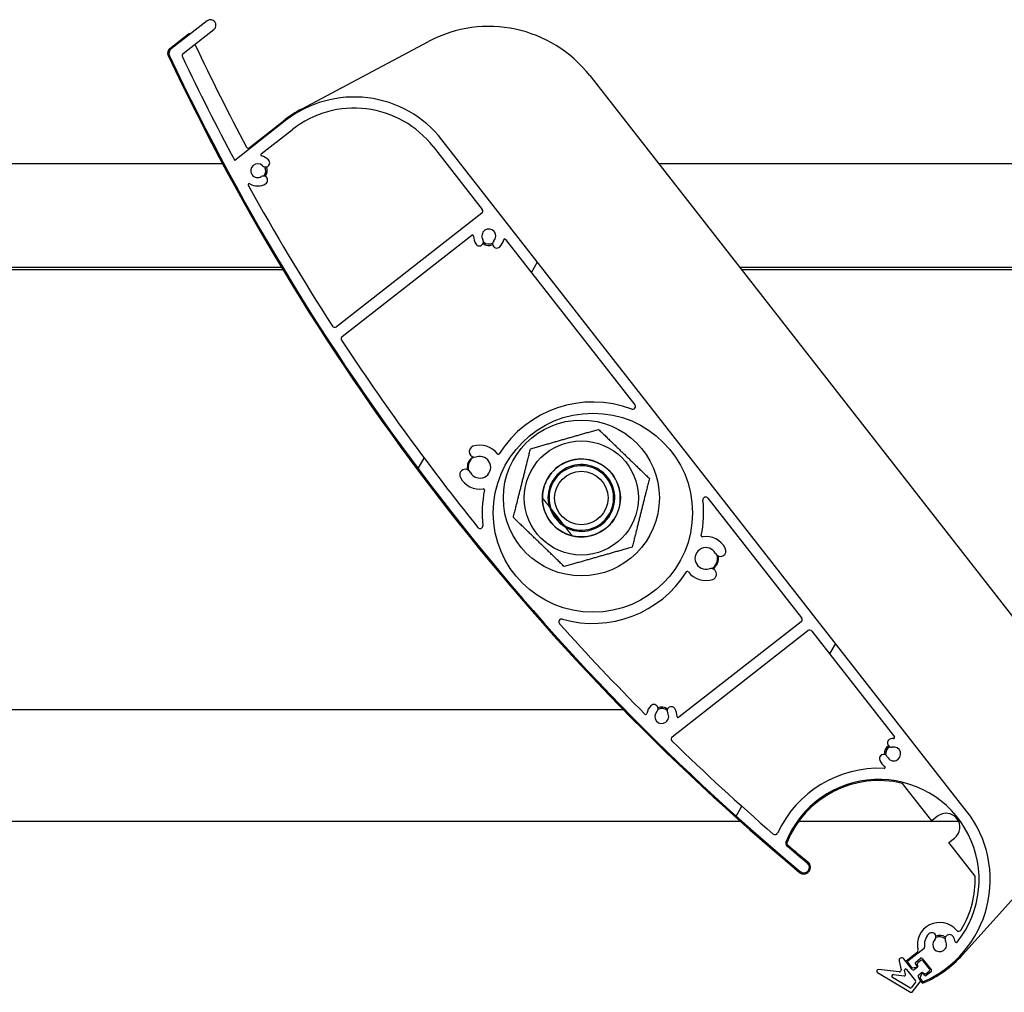
# Model space of a CAD drawing. Units: millimetres. Extents: x 9675 to 101067, y 1134 to 38967.
# Drawn here: x 13247 to 13424, y 6200 to 6374 of the extents above; entities that cross this region are included whole.
import ezdxf

# ---------------------------------------------------------------- set-up
doc = ezdxf.new("R2010")
doc.units = ezdxf.units.MM
doc.layers.add('system', color=120, linetype='Continuous', lineweight=25)
pattern_1 = [(59.99997778074501, (0, 0), (-69.84060305115929, 40.32252708413002), [])]

msp = doc.modelspace()

# ---------------------------------------------------------------- hatches: boundary and pattern name
at = {"layer": 'system'}
h = msp.add_hatch(dxfattribs=at)
h.set_pattern_fill('ANSI31', color=256, scale=25.4, angle=14.999977780745, style=0)
h.set_pattern_definition(pattern_1)
edge = h.paths.add_edge_path()
edge.add_ellipse((13409.03955332246, 6207.761115183412), major_axis=(0.03360290732234617, -0.1971569035552577), ratio=1, start_angle=28.32759996324418, end_angle=90.00000000003259)
edge.add_ellipse((13411.9476176499, 6208.256758066416), major_axis=(-1.94371832735421, -1.945368619030312), ratio=1, start_angle=270.0000000000096, end_angle=324.64808719975355, ccw=False)
edge.add_ellipse((13410.53280410879, 6209.670371395396), major_axis=(0.5301049983693145, 0.5305550779173379), ratio=1, start_angle=269.9999999999889, end_angle=450.00000000001967, ccw=False)
edge.add_ellipse((13411.9476176499, 6208.256758066416), major_axis=(0.6264230443629772, -1.08170891162596), ratio=1, start_angle=194.9489659274844, end_angle=450.0000000000246)
edge.add_ellipse((13413.71951747785, 6209.282874124618), major_axis=(-0.3996930138458654, 0.6901909163182178), ratio=1, start_angle=269.99999999998516, end_angle=450.00000000000284, ccw=False)
edge.add_ellipse((13411.9476176499, 6208.256758066416), major_axis=(-0.5462280751769687, 2.792213679650184), ratio=1, start_angle=270.0000000000162, end_angle=289.00661870819374, ccw=False)
edge.add_ellipse((13414.93611084865, 6208.841383412071), major_axis=(-0.1248681151554253, -0.1562304509931792), ratio=1, start_angle=319.7025320232555, end_angle=449.9999999998828)
edge.add_ellipse((13401.03160071026, 6219.954645660908), major_axis=(6.704655800223049, 16.70471761510908), ratio=1, start_angle=253.234897210936, end_angle=450.000000000001)
edge.add_ellipse((13384.7909030289, 6226.473061022238), major_axis=(-0.3800643751326492, 0.3248862427912689), ratio=1, start_angle=18.65574942633673, end_angle=90.00000000065529)
edge.add_ellipse((13662.56864061595, 6551.42810176125), major_axis=(-328.4906617196071, 274.3681562493902), ratio=1, start_angle=89.34549259094993, end_angle=89.99999999999999)
edge.add_ellipse((13387.55943727252, 6222.16993849557), major_axis=(0.7675015460724482, -0.6410470940394509), ratio=1, start_angle=270.0000000000244, end_angle=449.9999999999785, ccw=False)
edge.add_ellipse((13662.56864061545, 6551.428101760646), major_axis=(183.4854988664692, -388.8869652041864), ratio=1, start_angle=270, end_angle=294.87107872185766, ccw=False)
edge.add_ellipse((13274.58606370243, 6368.369313356661), major_axis=(-0.7880107535924751, -0.6156614753438878), ratio=1, start_angle=270.00000000003604, end_angle=347.25897822801045, ccw=False)
edge.add_line((13273.97040222709, 6369.157324110258), (13280.42119537171, 6374.197236073962))
edge.add_ellipse((13281.03685684705, 6373.409225320362), major_axis=(0.7880107535924712, 0.6156614753438927), ratio=1, start_angle=270.0000000000228, end_angle=450, ccw=False)
edge.add_line((13281.6525183224, 6372.621214566772), (13276.14766959232, 6368.320355377666))
edge.add_ellipse((13276.45550032999, 6367.926350000866), major_axis=(-0.21462193188277, 0.4515943161233269), ratio=0.9999999999999999, start_angle=12.58041659436935, end_angle=90.00000000011673)
edge.add_ellipse((13662.56864061538, 6551.428101760617), major_axis=(-202.2839533101502, 377.1805963105159), ratio=1, start_angle=87.2146882229812, end_angle=90)
edge.add_line((13285.38804430486, 6349.144148450467), (13294.52216547576, 6356.280506032404))
edge.add_ellipse((13306.83539498265, 6340.520290960556), major_axis=(-12.31322950687781, 15.76021507184954), ratio=0.9999999999999998, start_angle=270.0000000000009, end_angle=359.9999999999987, ccw=False)
edge.add_line((13322.59561005449, 6352.833520467435), (13416.7918157821, 6232.267875167787))
edge.add_ellipse((13401.03160071026, 6219.954645660908), major_axis=(18.31719660230583, 8.02996317752929), ratio=1, start_angle=269.99999999999807, end_angle=374.3281309161452, ccw=False)
edge.add_ellipse((13408.98126425602, 6201.820621024626), major_axis=(0.1231322950687735, -0.1576021507184894), ratio=1, start_angle=269.99999999980895, end_angle=345.6718690837889, ccw=False)
edge.add_line((13408.8236621053, 6201.697488729556), (13408.45495674053, 6202.169410075909))
edge.add_ellipse((13408.61255889125, 6202.29254237098), major_axis=(-0.07492131867889874, -0.1854367709150979), ratio=1, start_angle=269.99999999996237, end_angle=329.9999999999885, ccw=False)
edge.add_line((13408.42712212033, 6202.367463689659), (13408.68665718138, 6203.009835507291))
edge.add_ellipse((13408.87209395229, 6202.93491418861), major_axis=(-0.1231322950688497, 0.157602150718587), ratio=1, start_angle=269.99999999987307, end_angle=390.00000000003683, ccw=False)
edge.add_line((13409.02969610301, 6203.05804648368), (13409.27596069315, 6202.742842182242))
edge.add_ellipse((13409.43356284387, 6202.865974477316), major_axis=(-0.1576021507184859, -0.1231322950687834), ratio=1, start_angle=0, end_angle=90.00000000004874)
edge.add_line((13409.55669513894, 6202.708372326595), (13410.42350696789, 6203.385599949474))
edge.add_ellipse((13410.30037467282, 6203.543202100189), major_axis=(0.1231322950687721, -0.1576021507184877), ratio=1, start_angle=0, end_angle=90.0000000000516)
edge.add_line((13410.45797682354, 6203.666334395259), (13408.79569084011, 6205.793963429958))
edge.add_ellipse((13408.63808868939, 6205.67083113489), major_axis=(0.1576021507185108, 0.1231322950687803), ratio=1, start_angle=0, end_angle=90.00000000010391)
edge.add_line((13408.51495639432, 6205.828433285611), (13407.64814456536, 6205.151205662733))
edge.add_ellipse((13407.77127686044, 6204.99360351201), major_axis=(-0.123132295068769, 0.1576021507185126), ratio=1, start_angle=0, end_angle=89.99999999987823)
edge.add_line((13407.61367470972, 6204.87047121694), (13407.85993929986, 6204.555266915502))
edge.add_ellipse((13407.70233714914, 6204.432134620436), major_axis=(0.1980536137477611, 0.02783462019658133), ratio=1, start_angle=270.000000000097, end_angle=389.9999999998808, ccw=False)
edge.add_line((13407.73017176934, 6204.234081006687), (13407.04409392607, 6204.137659053908))
edge.add_ellipse((13407.01625930587, 6204.335712667655), major_axis=(0.1231322950688378, -0.1576021507185141), ratio=1, start_angle=270.0000000000915, end_angle=329.9999999999985, ccw=False)
edge.add_line((13406.85865715515, 6204.212580372592), (13406.21000248078, 6205.042820495195))
edge.add_ellipse((13406.3676046315, 6205.165952790265), major_axis=(-0.1576021507184844, -0.1231322950687569), ratio=1, start_angle=269.99999999987597, end_angle=359.9999999999903, ccw=False)
edge.add_line((13406.24447233644, 6205.323554940978), (13409.16268561753, 6207.603513032687))
edge = h.paths.add_edge_path(flags=0)
edge.add_ellipse((13349.69633804067, 6285.852606643353), major_axis=(11.00919887007018, -14.0911319702238), ratio=1, start_angle=0, end_angle=360)
edge = h.paths.add_edge_path(flags=0)
edge.add_ellipse((13290.25121225608, 6350.151831597015), major_axis=(-0.1937181593814779, 0.0497320291748909), ratio=1, start_angle=322.3982406854706, end_angle=450.0000000000127)
edge.add_ellipse((13289.51766482575, 6347.294488746133), major_axis=(-1.945368619030097, 1.943718327354125), ratio=1, start_angle=270.00000032930245, end_angle=300.5774464774766, ccw=False)
edge.add_ellipse((13290.93127815474, 6348.709302287249), major_axis=(0.530555077917311, -0.5301049983693352), ratio=1, start_angle=269.99999999996083, end_angle=450.0000012074375, ccw=False)
edge.add_ellipse((13289.51766482575, 6347.294488746133), major_axis=(-1.071732217852866, -0.6433428737587632), ratio=1, start_angle=194.0486256741027, end_angle=449.9999999999596)
edge.add_ellipse((13290.54701342377, 6345.57971719757), major_axis=(0.6430393307117191, 0.3860057242552588), ratio=1, start_angle=270.0000000000124, end_angle=450.0000000000608, ccw=False)
edge.add_ellipse((13289.51766482575, 6347.294488746133), major_axis=(2.356523299892389, -1.417497067744407), ratio=1, start_angle=269.99999999998676, end_angle=332.00345814748084, ccw=False)
edge.add_ellipse((13287.99707706217, 6344.766581933522), major_axis=(-0.09661595129832717, 0.1751152704783852), ratio=1, start_angle=300.0854893107524, end_angle=450.0000000001966)
edge.add_ellipse((13662.56864061547, 6551.428101760668), major_axis=(-232.0404664593107, 359.6404064136429), ratio=1, start_angle=86.05657831464342, end_angle=90)
edge.add_ellipse((13303.34837486352, 6319.658710612637), major_axis=(-0.394005376796226, -0.3078307376719441), ratio=1, start_angle=354.8301613901695, end_angle=450.0000000000251)
edge.add_line((13303.65620560119, 6319.264705235842), (13329.73264823474, 6339.637855056833))
edge.add_ellipse((13329.42481749707, 6340.031860433626), major_axis=(0.3078307376719416, -0.3940053767962337), ratio=1, start_angle=2.544443745170813e-13, end_angle=89.99999999995455)
edge.add_line((13329.81882287386, 6340.339691171304), (13321.0195885473, 6351.602197516751))
edge.add_ellipse((13306.83539498265, 6340.520290960556), major_axis=(14.18419356466452, 11.08190655618999), ratio=1, start_angle=4.735492525734587e-13, end_angle=89.9999999999992)
edge.add_line((13295.75348842645, 6354.704484525222), (13290.12807996101, 6350.309433747732))
edge = h.paths.add_edge_path(flags=0)
edge.add_ellipse((13333.8706208566, 6334.828772399122), major_axis=(0.04973202917489403, 0.1937181593814776), ratio=1, start_angle=322.3982406854715, end_angle=450.0000000000135)
edge.add_ellipse((13331.01327800573, 6335.562319829447), major_axis=(1.940119618905023, 1.948957635337299), ratio=1, start_angle=269.9999999999915, end_angle=300.47155357910356, ccw=False)
edge.add_ellipse((13332.43070174052, 6334.151323742974), major_axis=(-0.5291235324286655, -0.5315339005465406), ratio=1, start_angle=269.9999999999994, end_angle=449.9999999999994, ccw=False)
edge.add_ellipse((13331.01327800573, 6335.562319829447), major_axis=(-1.070541374876376, -0.6453225276385275), ratio=0.9999999999999998, start_angle=104.0486256740766, end_angle=359.9999999999716)
edge.add_ellipse((13329.30041180592, 6334.529803785224), major_axis=(0.3871935165831293, -0.6423248249258368), ratio=1, start_angle=270.0000000000457, end_angle=449.99999999999727, ccw=False)
edge.add_ellipse((13331.01327800573, 6335.562319829447), major_axis=(0.01911402689656311, -2.749933572647863), ratio=1, start_angle=269.99999999999727, end_angle=300.6833393758477, ccw=False)
edge.add_ellipse((13328.06334926417, 6335.541815691502), major_axis=(0.157602150718506, 0.1231322950687723), ratio=1, start_angle=322.3982406854556, end_angle=449.9999999999264)
edge.add_line((13327.94021696909, 6335.699417842223), (13304.68203113822, 6317.528131553072))
edge.add_ellipse((13304.98986187589, 6317.134126176277), major_axis=(-0.2740280416191514, 0.4182207938474263), ratio=1, start_angle=4.766245897915975, end_angle=90.00000000004732)
edge.add_ellipse((13662.56864061545, 6551.428101760646), major_axis=(-268.2484527422533, 333.506772946796), ratio=1, start_angle=84.4230997373733, end_angle=89.99999999999991)
edge.add_ellipse((13329.4514783847, 6283.493023379078), major_axis=(0.05788427233441013, -0.4966381087032244), ratio=1, start_angle=302.1626988640537, end_angle=450.0000000000472)
edge.add_ellipse((13349.69633804067, 6285.852606643353), major_axis=(-4.032300245417677, -19.46870892637547), ratio=1, start_angle=270.0000000000003, end_angle=288.34943545993417, ccw=False)
edge.add_ellipse((13330.03178559983, 6289.925469406515), major_axis=(0.197658235982793, 0.03051592613979652), ratio=1, start_angle=339.5220703936283, end_angle=450.0000000000981)
edge.add_ellipse((13329.39858013243, 6294.026877803159), major_axis=(1.843331210506287, -3.493512565938973), ratio=1, start_angle=270.0000000000049, end_angle=340.95834517943126, ccw=False)
edge.add_ellipse((13326.78950112749, 6292.650212721897), major_axis=(-0.4666661292420987, 0.8844335609972068), ratio=1, start_angle=270.0000000000208, end_angle=449.99999999998437, ccw=False)
edge.add_ellipse((13329.39858013243, 6294.026877803159), major_axis=(1.852570383224432, 0.6086731267270465), ratio=1, start_angle=189.6298562970211, end_angle=449.9999999999939)
edge.add_ellipse((13328.47776694072, 6296.82948428035), major_axis=(-0.9500360939612462, -0.312140064988232), ratio=1, start_angle=270.0000000000404, end_angle=450.0000000000044, ccw=False)
edge.add_ellipse((13329.39858013243, 6294.026877803159), major_axis=(-2.396531733017649, 3.139926058466886), ratio=1, start_angle=269.99999999999505, end_angle=340.8357584055649, ccw=False)
edge.add_ellipse((13332.6974897888, 6296.544752915068), major_axis=(-0.1064853883256077, -0.1692951921146694), ratio=1, start_angle=339.5220703936793, end_angle=449.9999999998889)
edge.add_ellipse((13349.69633804067, 6285.852606643353), major_axis=(-18.62055286763053, 6.968865290196754), ratio=1, start_angle=269.9999999999991, end_angle=348.3491143679988, ccw=False)
edge.add_ellipse((13356.84045982518, 6304.941438446227), major_axis=(0.3078307376719492, -0.3940053767962362), ratio=1, start_angle=301.4813050033994, end_angle=450.0000000000455)
edge.add_line((13357.23446520199, 6305.249269183898), (13334.02822300733, 6334.95190469418))
edge = h.paths.add_edge_path(flags=0)
edge.add_ellipse((13369.35213141521, 6281.737680082288), major_axis=(-0.1977230736594625, -0.03009295835666061), ratio=1, start_angle=339.5220703936855, end_angle=450.000000000047)
edge.add_ellipse((13369.97656030111, 6277.634926303856), major_axis=(-1.843331210506278, 3.493512565938957), ratio=1, start_angle=269.9999999999956, end_angle=340.835758405561, ccw=False)
edge.add_ellipse((13372.58563930606, 6279.011591385117), major_axis=(0.4666661292420987, -0.8844335609972068), ratio=1, start_angle=269.9999999999988, end_angle=449.99999999998437, ccw=False)
edge.add_ellipse((13369.97656030111, 6277.634926303856), major_axis=(-1.852570383224432, -0.6086731267270465), ratio=1, start_angle=189.6298562970211, end_angle=449.9999999999833)
edge.add_ellipse((13370.89737349283, 6274.832319826672), major_axis=(0.9500360939612462, 0.312140064988232), ratio=1, start_angle=270.00000000001984, end_angle=450.0000000000044, ccw=False)
edge.add_ellipse((13369.97656030111, 6277.634926303856), major_axis=(2.389808246646758, -3.145046350097087), ratio=1, start_angle=269.99999999999443, end_angle=340.9583451794305, ccw=False)
edge.add_ellipse((13366.67227109785, 6275.124115108008), major_axis=(0.1068473586366184, 0.1690669747537306), ratio=1, start_angle=339.5220703936281, end_angle=450.0000000000045)
edge.add_ellipse((13349.69633804067, 6285.852606643353), major_axis=(19.11202351012367, -5.479108492958709), ratio=1, start_angle=270, end_angle=343.70457471053686, ccw=False)
edge.add_ellipse((13344.07943819912, 6266.259944449541), major_axis=(-0.3335300085509995, 0.3725019911302116), ratio=1, start_angle=302.1626988640584, end_angle=449.9999999998544)
edge.add_ellipse((13662.56864061546, 6551.428101760668), major_axis=(-301.7396744146969, 303.5410497513171), ratio=1, start_angle=87.01107643093994, end_angle=90)
edge.add_ellipse((13359.16943247617, 6249.829427193827), major_axis=(-0.03954428662370912, -0.1960516498156114), ratio=1, start_angle=326.2332287685857, end_angle=450.000000000045)
edge.add_ellipse((13362.06119431096, 6249.246148966127), major_axis=(-1.943718327354199, -1.945368619030217), ratio=1, start_angle=270.0000000000192, end_angle=303.571940986321, ccw=False)
edge.add_ellipse((13360.64638076984, 6250.659762295107), major_axis=(0.5301049983693237, 0.530555077917333), ratio=1, start_angle=269.9999999999897, end_angle=450.00000000002035, ccw=False)
edge.add_ellipse((13362.06119431096, 6249.246148966127), major_axis=(0.6433428737587779, -1.071732217852852), ratio=1, start_angle=194.0486256741017, end_angle=449.9999999999587)
edge.add_ellipse((13363.77596585952, 6250.275497564142), major_axis=(-0.3860057242552689, 0.6430393307117138), ratio=1, start_angle=270.0000000000413, end_angle=450.0000000000599, ccw=False)
edge.add_ellipse((13362.06119431096, 6249.246148966127), major_axis=(-0.01911402689685364, 2.749933572647931), ratio=1, start_angle=269.99999999999704, end_angle=300.5774464774742, ccw=False)
edge.add_ellipse((13365.01112305253, 6249.266653104072), major_axis=(-0.1576021507184956, -0.1231322950687783), ratio=1, start_angle=322.3982406854523, end_angle=449.9999999998731)
edge.add_line((13365.13425534759, 6249.109050953351), (13387.0710957057, 6266.247989016934))
edge.add_ellipse((13386.76326496803, 6266.641994393734), major_axis=(0.3078307376719484, -0.3940053767962424), ratio=1, start_angle=2.544443745170813e-13, end_angle=90.00000000000026)
edge.add_line((13387.15727034483, 6266.949825131405), (13370.3404748198, 6288.474341842944))
edge.add_ellipse((13369.946469443, 6288.16651110527), major_axis=(-0.05676369978432671, 0.4967674328967167), ratio=1, start_angle=301.4813050034223, end_angle=449.999999999999)
edge.add_ellipse((13349.69633804067, 6285.852606643353), major_axis=(4.073945120889766, 19.46003709351832), ratio=1, start_angle=269.9999999999982, end_angle=288.342761729735, ccw=False)
edge = h.paths.add_edge_path(flags=0)
edge.add_ellipse((13401.9869303833, 6240.132042549898), major_axis=(0.1633407318308192, -0.1154114609775533), ratio=1, start_angle=302.5331023339791, end_angle=450.0000000000106)
edge.add_ellipse((13403.68924943272, 6242.541318344402), major_axis=(1.163257715104763, -2.491853023003), ratio=1, start_angle=270.0000000000072, end_angle=299.7318529716371, ccw=False)
edge.add_ellipse((13401.87699268872, 6241.695312733418), major_axis=(-0.3172521041194745, 0.6795962790008295), ratio=1, start_angle=270.00000000002086, end_angle=449.999999999992, ccw=False)
edge.add_ellipse((13403.68924943272, 6242.541318344402), major_axis=(1.227135078465357, 0.2379905443495473), ratio=1, start_angle=194.0486256740877, end_angle=450.0000000000032)
edge.add_ellipse((13403.30846456176, 6244.504734469947), major_axis=(-0.7362810470792229, -0.1427943266097318), ratio=1, start_angle=269.99999999999795, end_angle=450.0000000000192, ccw=False)
edge.add_ellipse((13403.68924943272, 6242.541318344402), major_axis=(-2.749933572645689, -0.01911402689652157), ratio=1, start_angle=269.9999999999981, end_angle=280.5774464774822, ccw=False)
edge.add_ellipse((13403.66874529478, 6245.491247085969), major_axis=(0.1231322950687727, -0.1576021507185028), ratio=1, start_angle=322.3982406854549, end_angle=449.9999999998756)
edge.add_line((13403.8263474455, 6245.614379381039), (13389.00425477086, 6264.585792870626))
edge.add_ellipse((13388.61024939406, 6264.277962132952), major_axis=(0.3940053767962344, 0.3078307376719478), ratio=1, start_angle=0, end_angle=89.99999999992835)
edge.add_line((13388.30241865639, 6264.671967509754), (13363.92864060111, 6245.629085050592))
edge.add_ellipse((13364.23647133878, 6245.235079673794), major_axis=(-0.3581204936688386, 0.3489265137738684), ratio=1, start_angle=352.2550048991363, end_angle=450.0000000001799)
edge.add_ellipse((13662.56864061537, 6551.428101760566), major_axis=(-323.2812605547618, 280.4874802447171), ratio=1, start_angle=86.69077810367898, end_angle=89.99999999999987)
edge.add_ellipse((13382.40883266065, 6228.524506229818), major_axis=(-0.2090209894857084, -0.4542138548684128), ratio=1, start_angle=343.7652480184662, end_angle=450.0000000000718)
edge.add_ellipse((13401.03160071026, 6219.954645660908), major_axis=(-19.9776206821679, 0.9458709634077401), ratio=1, start_angle=270.00000000000244, end_angle=337.9997008359806, ccw=False)
h = msp.add_hatch(dxfattribs=at)
h.set_pattern_fill('ANSI31', color=256, scale=25.4, angle=14.999977780745, style=0)
h.set_pattern_definition(pattern_1)
edge = h.paths.add_edge_path()
edge.add_line((13404.66485455173, 6205.310769500122), (13405.0188080401, 6203.760054526934))
edge.add_ellipse((13404.7263301949, 6203.693295931464), major_axis=(0.0667585954672077, -0.2924778451972839), ratio=1, start_angle=340.6983920590741, end_angle=450.0000000001401, ccw=False)
edge.add_line((13404.69266051746, 6203.395191330999), (13400.96271129045, 6203.816473616276))
edge.add_ellipse((13400.92904161301, 6203.518369015799), major_axis=(-0.2981046004696277, 0.0336696774389664), ratio=1, start_angle=269.9999999999137, end_angle=425.7808708188858)
edge.add_line((13400.77604471634, 6203.260314855577), (13406.68630504252, 6199.756199720943))
edge.add_ellipse((13406.83930193919, 6200.014253881169), major_axis=(-0.1529968966676181, -0.2580541602262564), ratio=0.9999999999999997, start_angle=4.228865504473892e-11, end_angle=64.52059869276253)
edge.add_line((13407.00644054098, 6199.765126026867), (13408.47662353544, 6201.604624114991))
edge.add_ellipse((13408.24227495306, 6201.791922651921), major_axis=(0.2343485823809003, -0.1872985369298552), ratio=0.9999999999999998, start_angle=0, end_angle=76.63291490050402)
edge.add_line((13408.47867817914, 6201.976621094522), (13408.13210120029, 6202.420219398482))
edge.add_ellipse((13408.36850442637, 6202.604917841089), major_axis=(-0.1846984426031676, 0.2364032260777447), ratio=1, start_angle=8.981260180007666e-12, end_angle=89.99999999985658, ccw=False)
edge.add_line((13408.18380598376, 6202.841321067162), (13408.65661243592, 6203.210717952368))
edge.add_ellipse((13408.84131087853, 6202.974314726291), major_axis=(0.2364032260777436, 0.1846984426031671), ratio=1, start_angle=8.924416761146858e-12, end_angle=90.0000000000851, ccw=False)
edge.add_ellipse((13409.31411733068, 6203.343711611493), major_axis=(0.1846984426031682, -0.2364032260777446), ratio=1, start_angle=270.000000000085, end_angle=360.0000000000088)
edge.add_line((13409.49881577328, 6203.107308385419), (13410.0504233008, 6203.53827141816))
edge.add_ellipse((13409.8657248582, 6203.774674644241), major_axis=(0.2364032260777441, 0.1846984426031684), ratio=1, start_angle=269.9999999999326, end_angle=360.0000000000088)
edge.add_line((13410.10212808427, 6203.959373086842), (13408.99393742865, 6205.377792443309))
edge.add_ellipse((13408.75753420258, 6205.193094000706), major_axis=(-0.1846984426031671, 0.2364032260777431), ratio=1, start_angle=270.0000000000516, end_angle=360.0000000000088)
edge.add_line((13408.57283575998, 6205.42949722678), (13408.02122823246, 6204.998534194039))
edge.add_ellipse((13408.20592667506, 6204.762130967965), major_axis=(-0.2364032260777429, -0.1846984426031669), ratio=1, start_angle=270.0000000000089, end_angle=360.0000000000088)
edge.add_ellipse((13407.73312022291, 6204.392734082756), major_axis=(0.1846984426031669, -0.2364032260777429), ratio=1, start_angle=8.810729923425242e-12, end_angle=90.00000000008498, ccw=False)
edge.add_line((13407.91781866551, 6204.156330856682), (13407.44501221335, 6203.786933971476))
edge.add_ellipse((13407.26031377075, 6204.023337197546), major_axis=(-0.2364032260777439, -0.1846984426031676), ratio=1, start_angle=8.810729923425242e-12, end_angle=89.99999999993258, ccw=False)
edge.add_line((13407.02391054467, 6203.838638754953), (13405.54632300384, 6205.729864563576))
edge.add_ellipse((13405.15231762705, 6205.422033825902), major_axis=(-0.3078307376719452, 0.3940053767962387), ratio=1, start_angle=270.0000000001174, end_angle=424.8575964137318)
edge = h.paths.add_edge_path(flags=0)
edge.add_ellipse((13407.47667326627, 6201.634859652664), major_axis=(0.1231322950687777, -0.1576021507184995), ratio=1, start_angle=13.36708509951389, end_angle=89.99999999998825)
edge.add_line((13407.63427541699, 6201.757991947727), (13406.00651665538, 6203.841428153786))
edge.add_ellipse((13405.84891450466, 6203.71829585872), major_axis=(-0.04450573031147188, 0.1949852301315217), ratio=1, start_angle=295.1424035861565, end_angle=449.9999999999752)
edge.add_line((13405.65392927453, 6203.673790128412), (13405.82336561164, 6202.931468118324))
edge.add_ellipse((13405.62838038151, 6202.886962388015), major_axis=(0.1987364003130858, -0.0224464516259754), ratio=1, start_angle=270.00000000001785, end_angle=379.301607940844, ccw=False)
edge.add_line((13405.60593392988, 6202.6882259877), (13403.6741760714, 6202.906410020698))
edge.add_ellipse((13403.64050639396, 6202.608305420223), major_axis=(-0.2580541602262565, 0.1529968966676159), ratio=1, start_angle=294.2191291811048, end_angle=449.9999999999953)
edge.add_line((13403.4875094973, 6202.350251259993), (13406.60615466839, 6200.501247808292))
edge.add_ellipse((13406.70815259949, 6200.673283915114), major_axis=(-0.1248656912865743, -0.1562323882539325), ratio=1, start_angle=7.969774192385936, end_angle=89.99999999978048)
edge.add_line((13406.86438498774, 6200.548418223827), (13407.63290565452, 6201.509993961374))

# ---------------------------------------------------------------- linework, layer by layer
for p, q in [((13280.42119537171, 6374.197236073958), (13273.97040222709, 6369.157324110258)), ((13273.72134897035, 6369.216546023539), (13277.09886059255, 6371.855347307448)), ((13276.14766959232, 6368.320355377668), (13281.6525183224, 6372.621214566772)), ((13297.35206941393, 6358.355832336061), (13320.20220643378, 6370.505465704946)), ((13349.12429971096, 6364.35788500236), (13441.10754544643, 6246.624699326972)), ((13294.52216547577, 6356.280506032401), (13285.38804430487, 6349.144148450467)), ((13287.97293089873, 6351.417486835517), (13294.39903318066, 6356.438108183092)), ((13290.12807996101, 6350.309433747736), (13295.75348842646, 6354.704484525222)), ((13321.01958854731, 6351.602197516751), (13329.81882287387, 6340.339691171304)), ((13416.79181578212, 6232.267875167787), (13322.59561005449, 6352.833520467435)), ((13283.23441759186, 6348.505487832741), (13161.50954976399, 6348.505487829925)), ((13483.23441759186, 6348.505487837361), (13361.50954976399, 6348.505487834553)), ((13329.73264823475, 6339.637855056832), (13303.65620560119, 6319.264705235842)), ((13304.68203113822, 6317.528131553072), (13327.94021696909, 6335.699417842223)), ((13334.02822300732, 6334.951904694184), (13357.23446520199, 6305.249269183898)), ((13293.78717210204, 6329.905487832983), (13176.04146241747, 6329.905487830254)), ((13294.02774271161, 6329.505487832988), (13176.35397666808, 6329.50548783026)), ((13493.78717210204, 6329.90548783761), (13376.04146241748, 6329.905487834882)), ((13494.02774271161, 6329.505487837616), (13376.35397666808, 6329.505487834887)), ((13370.3404748198, 6288.474341842941), (13387.15727034483, 6266.949825131405)), ((13341.81331659697, 6287.008933126212), (13344.76592530811, 6283.229766313421)), ((13341.81331659697, 6287.008933126212), (13344.76592530811, 6283.229766313421)), ((13344.25440729403, 6283.640839128419), (13342.08843138532, 6286.413161868155)), ((13387.07109570571, 6266.247989016932), (13365.13425534759, 6249.109050953351)), ((13363.92864060111, 6245.629085050588), (13388.30241865639, 6264.671967509754)), ((13389.00425477086, 6264.585792870623), (13403.8263474455, 6245.614379381039)), ((13355.16807449081, 6250.468084571721), (13238.10476379576, 6250.468084569007)), ((13410.5245975722, 6230.543933199702), (13405.29595405094, 6237.236291722145)), ((13440.65888616543, 6233.776778510122), (13416.04312618522, 6206.438207412806)), ((13411.54901155187, 6231.344293117652), (13410.5245975722, 6230.543933199702)), ((13237.67972476392, 6230.468084569), (13376.11322110569, 6230.468084572201)), ((13386.66818878097, 6230.468084572449), (13415.33617801596, 6230.468084573111)), ((13413.60290494893, 6226.603879431741), (13414.62731892859, 6227.404239349691)), ((13418.32082275641, 6220.565220012968), (13413.60290494893, 6226.603879431741)), ((13405.96373789065, 6205.358024796629), (13407.8712727484, 6206.848354363114)), ((13409.16268561753, 6207.603513032691), (13406.24447233644, 6205.323554940978)), ((13404.66485455173, 6205.310769500122), (13405.0188080401, 6203.760054526929)), ((13407.02391054467, 6203.838638754945), (13405.54632300385, 6205.729864563573)), ((13406.21000248078, 6205.042820495188), (13406.85865715515, 6204.212580372585)), ((13407.85993929986, 6204.555266915506), (13407.61367470972, 6204.87047121694)), ((13407.64814456537, 6205.151205662731), (13408.51495639432, 6205.828433285611)), ((13408.57283575998, 6205.42949722678), (13408.02122823246, 6204.998534194039)), ((13408.79569084011, 6205.793963429953), (13410.45797682355, 6203.666334395259)), ((13410.10212808427, 6203.959373086842), (13408.99393742865, 6205.377792443307)), ((13400.77604471634, 6203.260314855577), (13406.68630504252, 6199.75619972094)), ((13404.69266051746, 6203.395191330992), (13400.96271129045, 6203.816473616271)), ((13405.82336561164, 6202.931468118322), (13405.65392927453, 6203.673790128412)), ((13406.00651665537, 6203.84142815379), (13407.63427541699, 6201.757991947727)), ((13407.04409392607, 6204.137659053913), (13407.73017176934, 6204.234081006687)), ((13407.91781866551, 6204.156330856682), (13407.44501221336, 6203.786933971473)), ((13408.18380598376, 6202.841321067162), (13408.65661243593, 6203.210717952372)), ((13408.68665718138, 6203.00983550729), (13408.42712212033, 6202.367463689659)), ((13409.27596069315, 6202.742842182239), (13409.02969610301, 6203.05804648368)), ((13409.49881577328, 6203.107308385419), (13410.0504233008, 6203.53827141816)), ((13410.42350696789, 6203.385599949468), (13409.55669513894, 6202.708372326595)), ((13406.60615466838, 6200.501247808292), (13403.4875094973, 6202.350251259993)), ((13403.6741760714, 6202.906410020694), (13405.60593392988, 6202.688225987693)), ((13407.63290565453, 6201.50999396137), (13406.86438498774, 6200.548418223827)), ((13407.00644054098, 6199.765126026867), (13408.47662353544, 6201.604624114987)), ((13408.47867817914, 6201.976621094522), (13408.13210120029, 6202.42021939848)), ((13408.45495674053, 6202.16941007591), (13408.8236621053, 6201.697488729556)), ((13408.76131082158, 6201.452440884312), (13408.53754320119, 6201.738850377586))]:
    msp.add_line(p, q, dxfattribs=at)
for centre, radius in [((13349.69633804067, 6285.852606643353), 17.88190314152875), ((13347.62368009729, 6288.505487834211), 13.99999999999998), ((13347.62368009729, 6288.505487834211), 10.24999999999995), ((13347.62368009729, 6288.505487834211), 7.000031754730519), ((13347.62368009729, 6288.505487834211), 4.799999999999979)]:
    msp.add_circle(centre, radius, dxfattribs=at)
for centre, radius, start, end in [((13281.03685684705, 6373.409225320369), 0.999999999999998, 308.000000001548, 128.000000001548), ((13331.00005237833, 6350.197671069442), 23.00000000001423, 38.00000000118679, 118.0000000013149), ((13277.22199288762, 6371.697745156727), 0.2000000000001173, 37.99999011939245, 128.0000000010298), ((13274.33701044569, 6368.428535269943), 1.000000000000599, 128.0000000010298, 205.2376413935247), ((13274.58606370243, 6368.369313356661), 0.9999999999999981, 128.000000001548, 205.2589782294174), ((13662.56864061562, 6551.42810176077), 425.0000000002633, 205.275262652596, 208.0595508474048), ((13662.56864061562, 6551.42810176077), 430.2000000002153, 205.2376413930629, 230.1300569510602), ((13662.56864061545, 6551.428101760654), 429.9999999999991, 205.2589782294174, 230.1300569510602), ((13276.45550032999, 6367.926350000866), 0.499999999999999, 128.000000001548, 205.4195834068537), ((13662.56864061545, 6551.428101760654), 427.9999999999992, 205.4195834068537, 208.2048951838748), ((13306.83539498265, 6340.520290960556), 19.99999999999996, 38.00000000118679, 128.000000001548), ((13306.83539498265, 6340.520290960556), 17.9999999999999, 38.00000000118679, 128.000000001548), ((13306.83539498262, 6340.520290960527), 20.20000000001179, 118.0000000013149, 128.000000001548), ((13287.78823245613, 6351.653890061598), 0.300000000000197, 208.0595508474048, 308.0000000016499), ((13290.25121225608, 6350.151831597015), 0.1999999999999997, 128.0000000020395, 255.6017593159467), ((13289.51766482575, 6347.294488746133), 2.749999999999986, 45.02431283822401, 75.60175931594686), ((13289.51766482575, 6347.294488746133), 1.249999999999988, 45.02431283822401, 300.9756871643451), ((13290.93127815474, 6348.709302287249), 0.7499999999999986, 225.024312838224, 45.02431283822401), ((13289.51766482571, 6347.294488746104), 1.450000000000537, 318.1962014476198, 27.80379422450457), ((13289.51766482571, 6347.294488746104), 1.700000000001056, 322.460494946723, 23.53950220727744), ((13290.54701342377, 6345.57971719757), 0.7499999999999986, 300.9756871643451, 120.9756871643452), ((13287.99707706218, 6344.766581933522), 0.1999999999999997, 58.97222901668685, 208.8867397062762), ((13662.56864061545, 6551.428101760654), 427.999999999999, 208.8867397062762, 212.8301613915134), ((13289.51766482575, 6347.294488746133), 2.749999999999981, 238.9722290168446, 300.9756871643451), ((13329.42481749707, 6340.031860433626), 0.4999999999999991, 308.000000001548, 38.00000000168845), ((13328.06334926417, 6335.541815691502), 0.1999999999999996, 0.3982406865693447, 128.0000000010298), ((13331.01327800574, 6335.562319829447), 2.749999999999994, 180.3982406865693, 211.0815800624406), ((13331.01327800574, 6335.562319829447), 1.249999999999988, 315.1302057368283, 211.0815800624406), ((13329.30041180593, 6334.529803785224), 0.7500000000000036, 211.0815800624406, 31.08158006244062), ((13331.01327800571, 6335.562319829425), 1.700000000001055, 232.5663898513542, 293.6453962933228), ((13331.01327800571, 6335.562319829425), 1.45000000000051, 228.302096672555, 297.9096896523635), ((13332.43070174053, 6334.151323742974), 0.7500000000000038, 135.1302057368283, 315.1302057368283), ((13331.01327800574, 6335.562319829447), 2.749999999999994, 315.1302057368283, 345.6017593159191), ((13333.8706208566, 6334.828772399122), 0.1999999999999996, 38.00000000118679, 165.6017593159191), ((13303.34837486352, 6319.658710612637), 0.499999999999999, 212.8301613915134, 308.000000001548), ((13304.98986187589, 6317.134126176277), 0.499999999999999, 128.000000001548, 213.2337541032851), ((13662.56864061545, 6551.428101760654), 427.9999999999993, 213.2337541032851, 218.8106543661617), ((13349.69633804067, 6285.852606643353), 19.88190314152875, 69.48130500476636, 147.8304193725966), ((13356.84045982518, 6304.941438446227), 0.4999999999999991, 249.4813050049376, 38.00000000168845), ((13328.47776694072, 6296.82948428035), 0.9999999999999977, 108.1882481720512, 288.1882481720511), ((13329.39858013243, 6294.026877803159), 3.949999999999991, 37.35248976642328, 108.1882481718725), ((13329.39858013241, 6294.026877803137), 2.250000000001326, 124.1215500064418, 191.8848051845192), ((13329.39858013242, 6294.026877803137), 2.099999999999997, 120.3374421278412, 195.6689139558021), ((13329.39858013243, 6294.026877803159), 1.949999999999997, 207.8181044690245, 108.1882481718725), ((13332.6974897888, 6296.544752915068), 0.1999999999999996, 217.3524897664699, 327.8304193725966), ((13347.6236800973, 6288.505487834211), 6.99999999999998, 256.2132107031378, 179.7867892995489), ((13347.62368009729, 6288.505487834211), 6.99999999999998, 256.2132107031378, 179.7867892995489), ((13326.7895011275, 6292.650212721897), 0.999999999999998, 27.81810446902448, 207.8181044690245), ((13347.6236800973, 6288.505487834211), 5.999999999999989, 241.5564643104022, 194.4435356920277), ((13347.62368009729, 6288.505487834211), 5.999999999999988, 241.5564643104022, 194.4435356920277), ((13347.62368009729, 6288.505487834211), 5.794499999999999, 236.3454793209163, 199.6545206817926), ((13347.62368009729, 6288.505487834211), 5.794499999999999, 236.3454793209163, 199.6545206817926), ((13329.39858013243, 6294.026877803159), 3.949999999999991, 207.8181044690245, 278.7764496484298), ((13349.69633804067, 6285.852606643353), 19.88190314152875, 168.2985200419542, 186.6479555018651), ((13330.03178559983, 6289.925469406522), 0.1999999999999996, 348.2985200419542, 98.77644964822862), ((13347.62368009729, 6288.505487834211), 7.000000000000001, 179.7867893007995, 256.2132107033287), ((13349.69633804067, 6285.852606643353), 19.88190314152875, 348.175933268071, 6.518694997856063), ((13369.946469443, 6288.16651110527), 0.4999999999999991, 38.00000000168845, 186.518694997856), ((13347.62368009729, 6288.505487834211), 5.917499999999972, 196.3487070440792, 239.6512929586602), ((13329.4514783847, 6283.493023379078), 0.4999999999999991, 218.8106543662132, 6.64795550228486), ((13369.35213141521, 6281.737680082288), 0.1999999999999997, 168.1759332684965, 278.6538628745075), ((13369.97656030111, 6277.634926303856), 3.949999999999991, 27.81810446902448, 98.65386287450755), ((13369.97656030111, 6277.634926303856), 1.949999999999995, 27.81810446902448, 288.1882481718724), ((13372.58563930606, 6279.011591385117), 0.9999999999999982, 207.8181044690245, 27.81810446902448), ((13369.97656030111, 6277.634926303841), 2.100000000000571, 300.3374383384058, 15.66891085832133), ((13369.97656030111, 6277.634926303841), 2.250000000001326, 304.1215474198031, 11.88480267103828), ((13370.89737349283, 6274.832319826672), 0.9999999999999962, 288.1882481720511, 108.1882481720512), ((13349.69633804067, 6285.852606643353), 19.88190314152875, 254.0032578882677, 327.7078325990425), ((13366.67227109785, 6275.124115108008), 0.1999999999999997, 37.22990299278834, 147.7078325990425), ((13369.97656030111, 6277.634926303856), 3.94999999999999, 217.2299029922424, 288.1882481718724), ((13344.07943819912, 6266.259944449541), 0.4999999999999991, 74.00325788808257, 221.8405590240249), ((13386.76326496803, 6266.641994393734), 0.499999999999999, 308.000000001548, 38.00000000168845), ((13662.56864061545, 6551.428101760654), 427.999999999999, 221.8405590240249, 224.8294825932419), ((13388.61024939406, 6264.277962132952), 0.4999999999999991, 38.00000000168845, 128.000000001548), ((13362.06119431096, 6249.246148966127), 2.750000000000002, 135.0243128382705, 168.5962538245995), ((13360.64638076984, 6250.659762295107), 0.7500000000000024, 315.0243128382704, 135.0243128382705), ((13362.06119431094, 6249.246148966113), 1.700000000001055, 52.46049567152195, 113.5395039805126), ((13362.06119431094, 6249.246148966113), 1.450000000000467, 48.19620347633532, 117.8037959928684), ((13363.77596585952, 6250.275497564142), 0.7500000000000013, 30.97568716405502, 210.975687164055), ((13362.06119431096, 6249.246148966127), 2.75, 0.3982406865693447, 30.97568716405502), ((13359.16943247617, 6249.829427193827), 0.1999999999999997, 224.8294825933148, 348.5962538245994), ((13362.06119431096, 6249.246148966127), 1.249999999999997, 135.0243128382705, 30.97568716405502), ((13365.01112305253, 6249.266653104072), 0.1999999999999996, 180.3982406861524, 308.0000000010298), ((13364.23647133878, 6245.235079673794), 0.4999999999999991, 128.000000001548, 225.7449951025004), ((13403.66874529478, 6245.491247085969), 0.1999999999999996, 270.3982406867778, 38.00000000118679), ((13662.56864061545, 6551.428101760654), 427.9999999999993, 225.7449951019836, 229.0542169987515), ((13403.68924943272, 6242.541318344402), 1.700000000000912, 122.4604973783003, 183.5395051814819), ((13403.68924943273, 6242.541318344402), 1.450000000000365, 118.1962056259961, 187.8037982682443), ((13403.68924943272, 6242.541318344402), 1.249999999999989, 205.0243128385374, 100.9756871641926), ((13403.30846456177, 6244.504734469947), 0.7500000000000031, 100.9756871641926, 280.9756871641925), ((13403.68924943272, 6242.541318344402), 2.749999999999995, 90.39824068677777, 100.9756871643898), ((13401.87699268872, 6241.695312733418), 0.7500000000000028, 25.0243128385374, 205.0243128385374), ((13403.68924943272, 6242.541318344402), 2.749999999999994, 205.0243128385374, 234.756165810094), ((13401.9869303833, 6240.132042549898), 0.1999999999999996, 267.289268144458, 54.75616581009409), ((13401.03160071026, 6219.954645660908), 19.99999999999996, 87.28926814404261, 155.2889689801085), ((13401.03160071026, 6219.954645660908), 17.99999999999997, 321.3661961793905, 158.1312989683975), ((13401.03160071026, 6219.954645660908), 17.80000000000661, 76.13881284952002, 158.1312989683975), ((13401.03160071026, 6219.954645660908), 19.99999999999996, 293.6718690852353, 38.00000000118679), ((13413.08816524023, 6229.374266233672), 2.500000000001465, 308.000000001548, 128.000000001548), ((13382.40883266066, 6228.524506229818), 0.4999999999999991, 229.0542169987515, 335.2889689801085), ((13384.7909030289, 6226.473061022238), 0.4999999999999991, 158.1312989683975, 229.4755495419299), ((13662.56864061545, 6551.428101760654), 427.9999999999992, 229.4755495419299, 230.1300569510602), ((13384.7909030289, 6226.47306102223), 0.3000000000001335, 158.1312989683975, 229.4755495424488), ((13662.56864061562, 6551.42810176077), 427.8000000002164, 229.4755495419299, 230.1300569510602), ((13387.55943727252, 6222.169938495563), 1.200000000000615, 230.1300569510602, 50.13005695106015), ((13387.55943727252, 6222.16993849557), 1.000000000000012, 230.1300569510602, 50.13005695106015), ((13401.03160071026, 6219.954645660908), 17.30000000000723, 328.5428073553736, 2.022578044802065), ((13411.9476176499, 6208.256758066409), 4.00000000000238, 40.63576699598696, 193.0276857121489), ((13411.9476176499, 6208.256758066416), 2.749999999999995, 135.0243128382705, 189.6724000381348), ((13410.53280410879, 6209.670371395396), 0.7499999999999956, 315.0243128382704, 135.0243128382705), ((13413.71951747785, 6209.282874124618), 0.7975700635589127, 30.07534691068748, 210.0753469106875), ((13415.36250975579, 6211.187374367675), 0.500000000000309, 220.635766995987, 328.5428073553736), ((13411.9476176499, 6208.256758066416), 1.249999999999998, 135.0243128382705, 30.07534691068748), ((13411.9476176499, 6208.256758066416), 1.700000000001056, 52.2588619173809, 113.5395039803726), ((13411.94761764991, 6208.256758066416), 1.450000000000471, 47.7096640025353, 117.803795993792), ((13411.9476176499, 6208.256758066416), 2.845140127117824, 11.06872820276367, 30.07534691068748), ((13414.93611084865, 6208.841383412071), 0.1999999999999997, 191.0687282027637, 321.3661961793905), ((13407.56344201073, 6207.242359739908), 0.5000000000003179, 308.000000001548, 13.02768571172224), ((13409.03955332246, 6207.761115183404), 0.1999999999999997, 308.0000000010298, 9.67240003813477), ((13405.15231762705, 6205.422033825902), 0.4999999999999971, 38.00000000168845, 192.8575964153354), ((13406.08687018571, 6205.200422645908), 0.2000000000000407, 128.0000000010298, 158.0000089096061), ((13406.3676046315, 6205.165952790265), 0.1999999999999996, 128.0000000010298, 218.0000000011868), ((13407.77127686044, 6204.99360351201), 0.1999999999999996, 128.0000000010298, 218.0000000011868), ((13408.20592667506, 6204.762130967965), 0.299999999999998, 128.000000001548, 218.0000000011868), ((13408.63808868939, 6205.67083113489), 0.1999999999999996, 38.00000000118679, 128.0000000010298), ((13408.75753420258, 6205.193094000706), 0.2999999999999981, 38.00000000118679, 128.000000001548), ((13401.03160071026, 6219.954645660908), 20.20000000001047, 293.2264148504162, 318.0000000011994), ((13400.92904161301, 6203.518369015799), 0.2999999999999983, 83.55598847432839, 239.3368592932832), ((13404.7263301949, 6203.693295931464), 0.2999999999999985, 263.5559884743284, 12.85759641490902), ((13405.62838038151, 6202.886962388007), 0.1999999999999993, 263.5559884743284, 12.85759641490902), ((13405.84891450466, 6203.71829585872), 0.1999999999999985, 38.00000000063655, 192.857596414909), ((13407.01625930587, 6204.335712667655), 0.1999999999999996, 218.0000000011868, 278.0000000011174), ((13407.26031377075, 6204.023337197546), 0.2999999999999991, 218.0000000011868, 308.000000001548), ((13407.70233714914, 6204.432134620436), 0.200000000000101, 278.0000000011174, 38.00000000118679), ((13407.73312022291, 6204.392734082756), 0.299999999999998, 308.000000001548, 38.00000000118679), ((13408.84131087852, 6202.974314726291), 0.299999999999998, 38.00000000118679, 128.000000001548), ((13408.87209395229, 6202.93491418861), 0.2000000000001019, 38.00000000118679, 158.000000001258), ((13409.31411733068, 6203.343711611493), 0.2999999999999997, 218.0000000011868, 308.000000001548), ((13409.8657248582, 6203.774674644241), 0.2999999999999991, 308.000000001548, 38.00000000118679), ((13410.30037467282, 6203.543202100189), 0.1999999999999996, 308.0000000010298, 38.00000000118679), ((13403.64050639396, 6202.608305420223), 0.2999999999999974, 83.55598847432839, 239.3368592931505), ((13407.47667326627, 6201.634859652664), 0.2000000000000007, 321.3670851007677, 38.00000000118679), ((13408.36850442637, 6202.604917841089), 0.2999999999999991, 128.000000001548, 218.0000000011868), ((13408.61255889125, 6202.29254237098), 0.1999999999999997, 158.0000000008062, 218.0000000011382), ((13408.24227495306, 6201.791922651913), 0.3000000000000014, 321.3670851007677, 38.00000000118679), ((13408.9189129723, 6201.575573179382), 0.2000000000001276, 218.0000000011868, 293.2264148504162), ((13408.98126425602, 6201.820621024626), 0.1999999999999996, 218.0000000011868, 293.6718690850752), ((13409.43356284387, 6202.865974477316), 0.1999999999999996, 218.0000000011868, 308.0000000010298), ((13406.70815259949, 6200.673283915114), 0.200000000000001, 239.336859293018, 321.3670851007677), ((13406.83930193919, 6200.014253881169), 0.299999999999997, 239.3368592931505, 303.8574579859007)]:
    msp.add_arc(centre, radius, start, end, dxfattribs=at)
for points, weights in [([(13338.49340843861, 6297.335633516579), (13344.5995415933, 6299.081620695919), (13350.705674748, 6300.827607875273)], [1, 1.154700538379254, 1]), ([(13350.705674748, 6300.827607875273), (13355.27081057735, 6296.412535034082), (13359.83594640669, 6291.997462192905)], [1, 1.154700538379248, 1]), ([(13335.4114137879, 6285.013513475516), (13336.95241111325, 6291.174573496048), (13338.49340843861, 6297.335633516579)], [1, 1.15470053837925, 1]), ([(13359.83594640669, 6291.997462192905), (13358.29494908134, 6285.836402172374), (13356.75395175598, 6279.675342151842)], [1, 1.154700538379252, 1]), ([(13340.62372856364, 6288.531536375149), (13341.2642759662, 6287.711673087264), (13341.81331659697, 6287.008933126212)], [1.102606433679947, 1.061844984808118, 1]), ([(13340.62372856364, 6288.531536375149), (13341.2642759662, 6287.711673087264), (13341.81331659697, 6287.008933126212)], [1.102606433679947, 1.061844984808118, 1]), ([(13344.54168544659, 6276.183367793148), (13339.97654961725, 6280.598440634332), (13335.4114137879, 6285.013513475516)], [1, 1.15470053837925, 1]), ([(13344.76592530811, 6283.229766313421), (13345.31496593888, 6282.527026352376), (13345.95551334143, 6281.707163064491)], [1, 1.061844984808115, 1.102606433679943]), ([(13344.76592530811, 6283.229766313421), (13345.31496593888, 6282.527026352376), (13345.95551334143, 6281.707163064491)], [1, 1.061844984808115, 1.102606433679943]), ([(13356.75395175598, 6279.675342151842), (13350.64781860129, 6277.929354972495), (13344.54168544659, 6276.183367793148)], [1, 1.15470053837925, 1])]:
    msp.add_rational_spline(points, weights, degree=2, dxfattribs=at)

doc.saveas('drawing.dxf')
